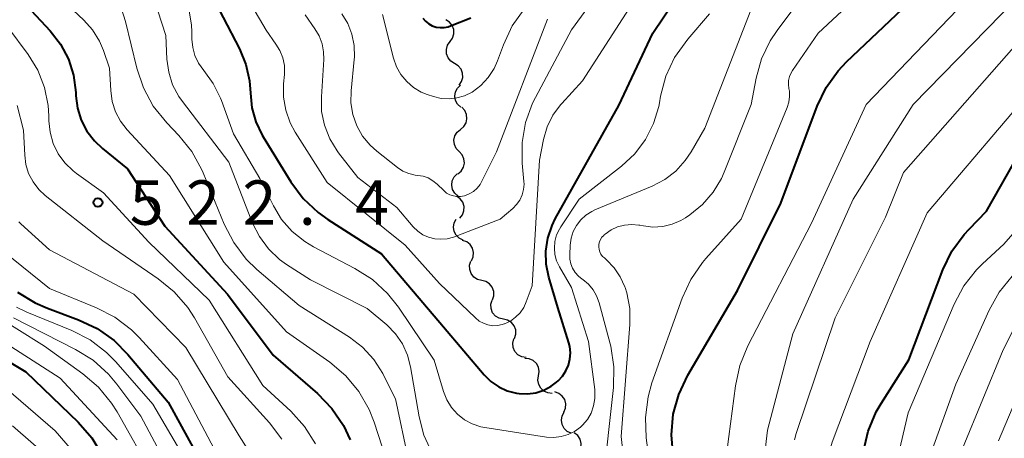
# Model space of a CAD drawing. Units: metres. Extents: x -74000 to -72000, y 18526 to 19500.
# Drawn here: x -72678 to -72594, y 19117 to 19152 of the extents above; entities that cross this region are included whole.
import ezdxf

# ---------------------------------------------------------------- set-up
doc = ezdxf.new("R2010")
doc.units = ezdxf.units.M
for name, color, linetype, lineweight in [('510200_細流', 7, 'Continuous', 30), ('710100_等高線(計曲線)', 7, 'Continuous', 40), ('710200_等高線(主曲線)', 7, 'Continuous', 13), ('731200_図化機測定による標高点', 7, 'Continuous', 40)]:
    doc.layers.add(name, color=color, linetype=linetype, lineweight=lineweight)
doc.styles.add('Style-WORKING', font='MS Gothic.ttf')

msp = doc.modelspace()

# ---------------------------------------------------------------- linework, layer by layer
at = {"layer": '510200_細流', "linetype": 'Continuous', "lineweight": 30, "flags": 128}
for points in [[(-72641.216, 19150.302), (-72641.004, 19150.601), (-72640.9, 19150.953), (-72640.914, 19151.32), (-72641.045, 19151.663), (-72641.279, 19151.946), (-72641.591, 19152.139)], [(-72640.841, 19148.465), (-72641.154, 19148.657), (-72641.387, 19148.94), (-72641.519, 19149.284), (-72641.533, 19149.65), (-72641.429, 19150.002), (-72641.216, 19150.302)], [(-72640.466, 19146.627), (-72640.254, 19146.927), (-72640.15, 19147.279), (-72640.164, 19147.646), (-72640.295, 19147.989), (-72640.529, 19148.272), (-72640.841, 19148.465)], [(-72640.32, 19144.766), (-72640.59, 19145.015), (-72640.765, 19145.338), (-72640.828, 19145.7), (-72640.771, 19146.063), (-72640.602, 19146.388), (-72640.336, 19146.641)], [(-72640.35, 19142.892), (-72640.068, 19143.128), (-72639.878, 19143.442), (-72639.798, 19143.8), (-72639.837, 19144.165), (-72639.991, 19144.499), (-72640.244, 19144.764)], [(-72640.456, 19141.02), (-72640.71, 19141.286), (-72640.863, 19141.619), (-72640.902, 19141.985), (-72640.822, 19142.343), (-72640.632, 19142.657), (-72640.35, 19142.892)], [(-72640.563, 19139.148), (-72640.281, 19139.384), (-72640.091, 19139.698), (-72640.01, 19140.056), (-72640.05, 19140.421), (-72640.203, 19140.755), (-72640.456, 19141.02)], [(-72640.55, 19137.276), (-72640.828, 19137.515), (-72641.013, 19137.832), (-72641.088, 19138.192), (-72641.043, 19138.556), (-72640.885, 19138.887), (-72640.627, 19139.149)], [(-72640.407, 19135.408), (-72640.176, 19135.694), (-72640.051, 19136.039), (-72640.042, 19136.406), (-72640.153, 19136.757), (-72640.368, 19137.054), (-72640.668, 19137.265)], [(-72640.113, 19133.559), (-72640.447, 19133.712), (-72640.712, 19133.965), (-72640.884, 19134.291), (-72640.942, 19134.653), (-72640.881, 19135.015), (-72640.706, 19135.338)], [(-72639.411, 19131.822), (-72639.267, 19132.16), (-72639.24, 19132.526), (-72639.33, 19132.881), (-72639.531, 19133.189), (-72639.819, 19133.417), (-72640.165, 19133.539)], [(-72638.553, 19130.157), (-72638.909, 19130.246), (-72639.217, 19130.446), (-72639.446, 19130.734), (-72639.569, 19131.08), (-72639.576, 19131.447), (-72639.463, 19131.796)], [(-72637.642, 19128.518), (-72637.53, 19128.868), (-72637.537, 19129.235), (-72637.66, 19129.58), (-72637.889, 19129.868), (-72638.197, 19130.068), (-72638.553, 19130.157)], [(-72636.728, 19126.881), (-72637.087, 19126.962), (-72637.399, 19127.154), (-72637.634, 19127.437), (-72637.766, 19127.78), (-72637.781, 19128.146), (-72637.677, 19128.498)], [(-72635.78, 19125.264), (-72635.676, 19125.616), (-72635.691, 19125.982), (-72635.823, 19126.325), (-72636.058, 19126.608), (-72636.37, 19126.8), (-72636.728, 19126.881)], [(-72634.819, 19123.654), (-72635.181, 19123.717), (-72635.502, 19123.894), (-72635.751, 19124.165), (-72635.899, 19124.5), (-72635.933, 19124.866), (-72635.846, 19125.223)], [(-72633.76, 19122.108), (-72633.703, 19122.471), (-72633.767, 19122.832), (-72633.942, 19123.155), (-72634.213, 19123.404), (-72634.548, 19123.553), (-72634.914, 19123.586)], [(-72632.605, 19120.631), (-72632.971, 19120.664), (-72633.306, 19120.813), (-72633.577, 19121.062), (-72633.752, 19121.384), (-72633.816, 19121.746), (-72633.76, 19122.108)], [(-72631.622, 19119.042), (-72631.482, 19119.381), (-72631.459, 19119.747), (-72631.554, 19120.102), (-72631.759, 19120.407), (-72632.05, 19120.631), (-72632.398, 19120.749)], [(-72631.01, 19117.27), (-72631.343, 19117.424), (-72631.608, 19117.678), (-72631.78, 19118.004), (-72631.836, 19118.366), (-72631.775, 19118.728), (-72631.6, 19119.05)], [(-72630.598, 19115.442), (-72630.352, 19115.714), (-72630.208, 19116.051), (-72630.178, 19116.417), (-72630.268, 19116.774), (-72630.466, 19117.082), (-72630.754, 19117.31)]]:
    msp.add_lwpolyline(points, dxfattribs=at)
at = {"layer": '710100_等高線(計曲線)', "linetype": 'Continuous', "lineweight": 40, "flags": 128}
for points, elevation in [([(-72661.74, 19155), (-72658.98, 19149.7), (-72658.43, 19148.38), (-72658.12, 19146.98), (-72658.05, 19145.95), (-72657.93, 19144.72), (-72657.6, 19143.53), (-72657.07, 19142.41), (-72656.99, 19142.28), (-72654.66, 19138.48), (-72653.62, 19137.08), (-72652.35, 19135.89), (-72651.54, 19135.31), (-72647, 19132.39), (-72641.77, 19126.23), (-72638.35, 19122.19), (-72637.78, 19121.63), (-72637.12, 19121.18), (-72636.4, 19120.84), (-72635.63, 19120.64), (-72635.39, 19120.61), (-72634.69, 19120.59), (-72633.99, 19120.69), (-72633.32, 19120.91), (-72632.69, 19121.25), (-72632.25, 19121.59), (-72632.12, 19121.7), (-72631.75, 19122.08), (-72631.46, 19122.52), (-72631.24, 19123.01), (-72631.12, 19123.53), (-72631.08, 19124.06), (-72631.14, 19124.58), (-72631.22, 19124.89), (-72632.13, 19127.87), (-72632.89, 19130.43), (-72633.11, 19131.52), (-72633.14, 19132.63), (-72632.98, 19133.73), (-72632.62, 19134.78), (-72632.35, 19135.34), (-72627, 19144.92), (-72624.14, 19151), (-72617, 19161.65)], 510), ([(-72622.42, 19115.39), (-72622.56, 19117.13), (-72622.41, 19118.87), (-72621.95, 19120.55), (-72621.19, 19122.16), (-72617, 19129.32), (-72613.33, 19136.67), (-72610.27, 19144.85), (-72609.52, 19146.42), (-72608.51, 19147.84), (-72607.8, 19148.59), (-72601, 19155.07)], 520), ([(-72677.75, 19154.25), (-72674.93, 19151.2), (-72674.06, 19150.08), (-72673.4, 19148.82), (-72672.96, 19147.47), (-72672.77, 19146), (-72672.76, 19145.72), (-72672.62, 19144.68), (-72672.31, 19143.68), (-72671.83, 19142.75), (-72671.19, 19141.92), (-72670.53, 19141.29), (-72668.42, 19139.58), (-72665.26, 19134.74), (-72659.98, 19129), (-72656.14, 19123.86), (-72652.41, 19120.62), (-72651.19, 19119.36), (-72650.22, 19117.92)], 520), ([(-72643.51, 19152.28), (-72643.28, 19152.02), (-72643.02, 19151.81), (-72642.72, 19151.64), (-72642.4, 19151.53), (-72642.06, 19151.48), (-72641.72, 19151.48), (-72641.38, 19151.55), (-72641.18, 19151.62), (-72639.47, 19152.31)], 500), ([(-72606.36, 19115.75), (-72605.98, 19117.45), (-72605.31, 19119.06), (-72604.88, 19119.79), (-72602.54, 19123.46), (-72599.67, 19131.05), (-72598.91, 19132.62), (-72597.89, 19134.03), (-72597.47, 19134.49), (-72595.99, 19136.01), (-72593.16, 19141)], 530), ([(-72677.68, 19129.18), (-72676.2, 19128.26), (-72675.17, 19127.81), (-72672.55, 19126.84), (-72670.97, 19126.09), (-72669.55, 19125.08), (-72668.38, 19123.91), (-72665, 19119.9), (-72661.14, 19112.86)], 530), ([(-72681.74, 19125.3), (-72677, 19122.46), (-72672.58, 19118.19), (-72671.43, 19116.88), (-72670.53, 19115.38), (-72670.37, 19115.04), (-72668.68, 19111.2), (-72667.84, 19109.68), (-72666.74, 19108.32), (-72665.83, 19107.48), (-72661.79, 19104.21), (-72658.73, 19100.18), (-72658.03, 19099.06), (-72657.53, 19097.84), (-72657.24, 19096.46), (-72657, 19094.4)], 540), ([(-72650.22, 19117.92), (-72649.65, 19116.7)], 520)]:
    msp.add_lwpolyline(points, dxfattribs=dict(at, elevation=elevation))
at = {"layer": '710200_等高線(主曲線)', "linetype": 'Continuous', "lineweight": 13, "flags": 128}
for points, elevation in [([(-72680.72, 19159.53), (-72677, 19156.72), (-72672.1, 19152.12), (-72671.36, 19151.29), (-72670.78, 19150.35), (-72670.44, 19149.56), (-72669.93, 19148.07), (-72669.83, 19146.17), (-72669.71, 19145.26), (-72669.43, 19144.39)], 518), ([(-72661, 19158.54), (-72656.74, 19151.26), (-72655.9, 19150.1), (-72655.56, 19149.55), (-72655.32, 19148.94), (-72655.19, 19148.3), (-72655.17, 19147.65), (-72655.18, 19147.53), (-72655.26, 19146.74), (-72655.27, 19145.62), (-72655.08, 19144.51), (-72654.71, 19143.45), (-72654.28, 19142.66), (-72651.57, 19138.43), (-72645, 19133.12), (-72642.11, 19129.89), (-72639.08, 19126.99), (-72638.77, 19126.73), (-72638.41, 19126.54), (-72638.03, 19126.41), (-72637.63, 19126.34), (-72637.22, 19126.35), (-72636.83, 19126.43), (-72636.66, 19126.49), (-72636.63, 19126.5), (-72636.14, 19126.73), (-72635.7, 19127.05), (-72635.32, 19127.43), (-72635.01, 19127.88), (-72634.8, 19128.34), (-72634.31, 19129.69), (-72633.69, 19140.31), (-72633.34, 19142.05), (-72633.04, 19143.1), (-72632.55, 19144.09), (-72631.9, 19144.98), (-72631.81, 19145.08), (-72630.05, 19147), (-72623, 19157.97)], 508), ([(-72653.45, 19152.55), (-72652.61, 19151.39), (-72652.26, 19150.78), (-72652.01, 19150.12), (-72651.88, 19149.43), (-72651.87, 19148.79), (-72652.07, 19145.63), (-72652.05, 19144.42), (-72651.81, 19143.24), (-72651.37, 19142.11), (-72650.74, 19141.08), (-72650.62, 19140.92), (-72649, 19138.85), (-72645.7, 19136.3), (-72644.32, 19134.68), (-72643.94, 19134.31), (-72643.51, 19134.01), (-72643.03, 19133.8), (-72642.51, 19133.67), (-72641.99, 19133.63), (-72641.46, 19133.68), (-72640.94, 19133.82), (-72637, 19135.32), (-72635.94, 19136.22), (-72635.61, 19136.56), (-72635.34, 19136.94), (-72635.15, 19137.37), (-72635.03, 19137.82), (-72634.99, 19138.29), (-72635, 19138.51), (-72635.14, 19140.06), (-72635.15, 19141.79), (-72634.85, 19143.49), (-72634.26, 19145.11), (-72634.02, 19145.6), (-72631, 19151.29), (-72626.4, 19157.6)], 506), ([(-72624.28, 19113.75), (-72624.69, 19116.87), (-72624.76, 19118.61), (-72624.53, 19120.33), (-72624.2, 19121.51), (-72621.66, 19128.65), (-72620.94, 19130.24), (-72619.95, 19131.67), (-72619.67, 19132), (-72616.67, 19135.33), (-72612.8, 19144.74), (-72612.66, 19145.19), (-72612.6, 19145.66), (-72612.62, 19146.13), (-72612.66, 19146.34), (-72612.7, 19146.68), (-72612.68, 19147.02), (-72612.61, 19147.35), (-72612.48, 19147.66), (-72612.36, 19147.86), (-72610.2, 19151), (-72603, 19157.72)], 518), ([(-72618.83, 19108.37), (-72617.71, 19117), (-72617.17, 19121.28), (-72616.8, 19122.98), (-72616.12, 19124.64), (-72610.75, 19135), (-72606.15, 19145), (-72595, 19156.63)], 522), ([(-72615.32, 19110.29), (-72614.47, 19117.53), (-72612.34, 19125.66), (-72607.23, 19137), (-72602.19, 19145), (-72591, 19156.46)], 524), ([(-72666.53, 19155), (-72665.19, 19150.81), (-72665.09, 19148.82), (-72664.94, 19147.72), (-72664.61, 19146.66), (-72664.09, 19145.68), (-72663.79, 19145.25), (-72659.88, 19140.12), (-72657.87, 19135), (-72657.3, 19133.85), (-72656.54, 19132.82), (-72655.61, 19131.93), (-72655, 19131.5), (-72653, 19130.21), (-72648.2, 19127.8), (-72646.56, 19126.4), (-72645.83, 19125.66), (-72645.24, 19124.8), (-72644.81, 19123.86), (-72644.56, 19122.87), (-72643.83, 19118.65), (-72643.43, 19117.1), (-72642.76, 19115.64)], 514), ([(-72623.3, 19134.7), (-72622.51, 19134.89), (-72621.76, 19135.21), (-72621.37, 19135.45), (-72621, 19135.7), (-72619.94, 19136.56), (-72619.04, 19137.59), (-72618.34, 19138.76), (-72618.11, 19139.29), (-72615.83, 19145), (-72615.42, 19147.22), (-72614.96, 19148.85), (-72614.23, 19150.38), (-72613.65, 19151.25), (-72611.56, 19154.05)], 516), ([(-72668.91, 19153.06), (-72668.58, 19151.99), (-72667.63, 19148.05), (-72667.08, 19146.4), (-72666.25, 19144.86), (-72665.11, 19143.44), (-72664.09, 19142.38), (-72662.99, 19141.02), (-72662.15, 19139.5), (-72662.03, 19139.23), (-72660.26, 19134.9), (-72659.46, 19133.35), (-72658.4, 19131.96), (-72657.5, 19131.09), (-72653.95, 19128.05), (-72649.71, 19125.37), (-72648.6, 19124.53), (-72647.66, 19123.5), (-72646.9, 19122.32), (-72646.83, 19122.17)], 516), ([(-72663.22, 19152.88), (-72663.01, 19151.71), (-72662.99, 19151.14), (-72662.98, 19150.5), (-72662.91, 19149.8), (-72662.73, 19149.12), (-72662.43, 19148.49), (-72661.99, 19147.87), (-72661.18, 19146.76), (-72660.57, 19145.53), (-72660.5, 19145.33), (-72659.49, 19142.51), (-72657.25, 19138.75), (-72656.12, 19136.46), (-72655.42, 19135.3), (-72654.53, 19134.28), (-72653.47, 19133.43), (-72652.74, 19132.99)], 512), ([(-72652.74, 19132.99), (-72649.24, 19131.17), (-72647.77, 19130.23), (-72646.49, 19129.05), (-72645.58, 19127.9), (-72642.56, 19123.44), (-72641.78, 19120.8), (-72641.5, 19120.09), (-72641.11, 19119.45), (-72640.61, 19118.88), (-72640.02, 19118.41), (-72639.35, 19118.05), (-72638.64, 19117.81), (-72638.28, 19117.74), (-72633.08, 19116.95), (-72632.47, 19116.91), (-72631.86, 19116.98), (-72631.27, 19117.15), (-72630.72, 19117.42), (-72630.22, 19117.79), (-72630.06, 19117.94), (-72629.65, 19118.43), (-72629.34, 19118.97), (-72629.12, 19119.57), (-72629.01, 19120.19), (-72629.01, 19120.82), (-72629.03, 19120.97), (-72629.54, 19125), (-72631, 19129.57), (-72632, 19131.3), (-72632.24, 19131.8), (-72632.38, 19132.34), (-72632.43, 19132.89), (-72632.38, 19133.45), (-72632.24, 19133.99), (-72632, 19134.49), (-72631.89, 19134.68), (-72630.33, 19137), (-72626.76, 19139.8), (-72625.66, 19140.83), (-72624.75, 19142.04), (-72624.07, 19143.39), (-72623.63, 19144.84), (-72623.57, 19145.14), (-72623.47, 19145.7), (-72623.03, 19147.38), (-72622.29, 19148.96), (-72621.19, 19150.51), (-72619.35, 19152.65)], 512), ([(-72650.36, 19152.64), (-72649.85, 19151.82), (-72649.5, 19150.92), (-72649.3, 19149.97), (-72649.28, 19149), (-72649.3, 19148.78), (-72649.56, 19146.15), (-72649.58, 19145.15), (-72649.42, 19144.16), (-72649.09, 19143.21), (-72648.6, 19142.33), (-72647.96, 19141.56), (-72647.4, 19141.05), (-72645.66, 19139.68), (-72645.2, 19139.38), (-72644.7, 19139.17), (-72644.17, 19139.04), (-72643.95, 19139.02), (-72643.5, 19138.95), (-72643.07, 19138.8), (-72642.67, 19138.57), (-72642.31, 19138.28), (-72641.75, 19137.73), (-72641.51, 19137.53), (-72641.24, 19137.38), (-72640.94, 19137.28), (-72640.64, 19137.23), (-72640.33, 19137.23), (-72640, 19137.3), (-72639.61, 19137.45), (-72639.26, 19137.66), (-72638.95, 19137.94), (-72638.69, 19138.26), (-72638.54, 19138.53), (-72637.32, 19141), (-72633, 19152.19)], 504), ([(-72646.92, 19152.59), (-72645.98, 19148.9), (-72645.73, 19148.18), (-72645.36, 19147.52), (-72644.88, 19146.94), (-72644.3, 19146.44), (-72643.65, 19146.05), (-72643.15, 19145.85), (-72642.61, 19145.67), (-72641.96, 19145.51), (-72641.3, 19145.47), (-72640.64, 19145.55), (-72640, 19145.74), (-72639.37, 19146.05), (-72638.64, 19146.6), (-72638.01, 19147.27), (-72637.51, 19148.03), (-72637.22, 19148.69), (-72636.72, 19150.04), (-72635.98, 19151.62), (-72634.97, 19153.04)], 502), ([(-72628.35, 19113), (-72627.45, 19121.14), (-72627.41, 19122.88), (-72627.68, 19124.6), (-72627.73, 19124.81), (-72628.66, 19128.28), (-72628.87, 19128.85), (-72629.17, 19129.37), (-72629.56, 19129.84), (-72630.02, 19130.23), (-72630.09, 19130.27), (-72630.41, 19130.53), (-72630.68, 19130.83), (-72630.89, 19131.18), (-72631.04, 19131.55), (-72631.12, 19131.95), (-72631.13, 19132.31), (-72631.09, 19133.14), (-72631.02, 19133.72), (-72630.84, 19134.28), (-72630.57, 19134.8), (-72630.21, 19135.27), (-72629.78, 19135.66), (-72629.28, 19135.98), (-72629.02, 19136.1), (-72624.18, 19138.11), (-72623.13, 19138.66), (-72622.2, 19139.38), (-72621.4, 19140.26), (-72620.91, 19141), (-72619.76, 19143), (-72615.87, 19152.94)], 514), ([(-72678.49, 19151.51), (-72676.79, 19149.21), (-72675.98, 19147.88), (-72675.41, 19146.44), (-72675.1, 19144.92), (-72675.05, 19144.05), (-72675.04, 19143.62), (-72674.94, 19142.65), (-72674.68, 19141.72), (-72674.26, 19140.85), (-72673.69, 19140.07), (-72672.99, 19139.39), (-72672.72, 19139.18), (-72670.45, 19137.55), (-72666.61, 19133.39), (-72661.52, 19128.48), (-72657, 19121.3), (-72654.66, 19119.13), (-72653.49, 19117.84), (-72652.56, 19116.37)], 522), ([(-72612.2, 19116.72), (-72612.04, 19117.25), (-72608.76, 19127), (-72604.51, 19135.49), (-72603, 19139.26), (-72592.66, 19151)], 526), ([(-72608.87, 19106.37), (-72608.85, 19106.85), (-72608.88, 19107.19), (-72609.54, 19111.47), (-72609.65, 19113.21), (-72609.46, 19114.95), (-72609.01, 19116.52), (-72605.82, 19125), (-72601, 19135.87), (-72591.54, 19147)], 528), ([(-72677.71, 19144.92), (-72677.17, 19142.83), (-72677.08, 19140.73), (-72676.98, 19139.94), (-72676.75, 19139.18), (-72676.38, 19138.48), (-72675.9, 19137.84), (-72675.35, 19137.33), (-72670.49, 19133.51), (-72665.82, 19130.3), (-72664.47, 19129.19), (-72663.34, 19127.87), (-72662.78, 19127), (-72659.96, 19122.04), (-72656.45, 19118.16), (-72655.4, 19116.77)], 524), ([(-72669.43, 19144.39), (-72669, 19143.58), (-72668.44, 19142.86), (-72664.88, 19139), (-72660.3, 19131.7), (-72655, 19125.83), (-72651.35, 19123.25), (-72650.02, 19122.12), (-72648.91, 19120.78), (-72648.05, 19119.27), (-72647.63, 19118.2), (-72645.93, 19113)], 518), ([(-72677.59, 19135.09), (-72677.42, 19134.92), (-72675, 19132.73), (-72667.89, 19129), (-72663.49, 19124.51), (-72659, 19117.06), (-72655.88, 19112.12)], 526), ([(-72626.49, 19114.15), (-72626.81, 19117), (-72626.07, 19126.45), (-72626.08, 19127.79), (-72626.33, 19129.11), (-72626.47, 19129.57), (-72626.49, 19129.63), (-72626.87, 19130.47), (-72627.39, 19131.23), (-72628.03, 19131.9), (-72628.21, 19132.05), (-72628.37, 19132.19), (-72628.5, 19132.37), (-72628.6, 19132.56), (-72628.66, 19132.77), (-72628.69, 19132.99), (-72628.67, 19133.21), (-72628.62, 19133.42), (-72628.54, 19133.62), (-72628.42, 19133.8), (-72628.27, 19133.96), (-72628.24, 19133.99), (-72628.14, 19134.07), (-72627.64, 19134.42), (-72627.1, 19134.67), (-72626.51, 19134.83), (-72625.91, 19134.88), (-72625.31, 19134.82), (-72625.22, 19134.81), (-72624.93, 19134.75), (-72624.12, 19134.65), (-72623.3, 19134.7)], 516), ([(-72603.02, 19105.11), (-72602.92, 19105.93), (-72602.96, 19106.75), (-72603.09, 19107.36), (-72603.61, 19109.27), (-72603.93, 19110.99), (-72603.94, 19112.73), (-72603.72, 19114.18), (-72602.61, 19119), (-72598.73, 19128.15), (-72597.91, 19129.69), (-72596.84, 19131.06), (-72596.34, 19131.55), (-72594.54, 19133.23), (-72593.38, 19134.53)], 532), ([(-72679.67, 19133.24), (-72675, 19129.47), (-72671.02, 19127.85), (-72669.47, 19127.05), (-72668.08, 19126), (-72667.42, 19125.34), (-72664.19, 19121.81), (-72660.61, 19115)], 528), ([(-72595.78, 19127.65), (-72594.93, 19129.17), (-72593.83, 19130.52)], 534), ([(-72682.45, 19129), (-72675.4, 19124.6), (-72672.18, 19122.29), (-72670.86, 19121.16), (-72669.76, 19119.81), (-72669.3, 19119.07), (-72666.28, 19113.72), (-72661, 19107.35), (-72657.53, 19103.11), (-72656.54, 19101.68), (-72655.83, 19100.09), (-72655.75, 19099.88)], 536), ([(-72677.78, 19127.9), (-72676.91, 19127.49), (-72673.12, 19125.94), (-72671.57, 19125.14), (-72670.19, 19124.08), (-72669.4, 19123.28), (-72666.28, 19119.72), (-72661.17, 19111), (-72658.05, 19107.95), (-72655.23, 19103.78), (-72654.38, 19102.26), (-72653.8, 19100.61), (-72653.64, 19099.86), (-72652.47, 19093), (-72653, 19083.23)], 532), ([(-72600.69, 19115.56), (-72598.6, 19121.4), (-72595.78, 19127.65)], 534), ([(-72682.05, 19127), (-72674.08, 19121.92), (-72669.28, 19116.72)], 538), ([(-72678.03, 19127), (-72672.8, 19124.34), (-72671.32, 19123.42), (-72670.02, 19122.26), (-72669.32, 19121.41), (-72667.29, 19118.71), (-72665, 19114.37), (-72659.68, 19108.32), (-72656.49, 19103.51), (-72655.56, 19102.26), (-72655.06, 19101.43), (-72654.71, 19100.54), (-72654.52, 19099.59), (-72654.5, 19099.45), (-72653.96, 19093), (-72654.42, 19085.58)], 534), ([(-72597.57, 19101.16), (-72597.42, 19101.61), (-72597.35, 19102.08), (-72597.36, 19102.55), (-72597.42, 19102.88), (-72598.54, 19107.46), (-72598.02, 19115.98), (-72594.61, 19124.31), (-72593.82, 19125.86)], 536), ([(-72680.34, 19122.47), (-72674.52, 19117.48), (-72672, 19114.57)], 542), ([(-72595, 19116.63), (-72592.39, 19122.82)], 538), ([(-72646.83, 19122.17), (-72645.83, 19120.17), (-72644.72, 19115)], 516), ([(-72678.1, 19117.9), (-72674.8, 19115.01), (-72673.6, 19113.75), (-72672.63, 19112.3)], 544)]:
    msp.add_lwpolyline(points, dxfattribs=dict(at, elevation=elevation))
at = {"layer": '731200_図化機測定による標高点', "linetype": 'Continuous', "lineweight": 40}
msp.add_circle((-72670.91, 19136.73, 522.37), 0.375, dxfattribs=at)

# ---------------------------------------------------------------- texts
at = {"layer": '731200_図化機測定による標高点', "linetype": 'Continuous', "lineweight": 40, "style": 'Style-WORKING'}
for s, p in [('5', (-72668.22, 19134.85, -9.999)), ('2', (-72663.47, 19134.85, -9.999)), ('2', (-72658.72, 19134.85, -9.999)), ('4', (-72649.22, 19134.85, -9.999)), ('.', (-72653.97, 19134.85, -9.999))]:
    msp.add_text(s, height=3.75, dxfattribs=at).set_placement(p)

doc.saveas('drawing.dxf')
